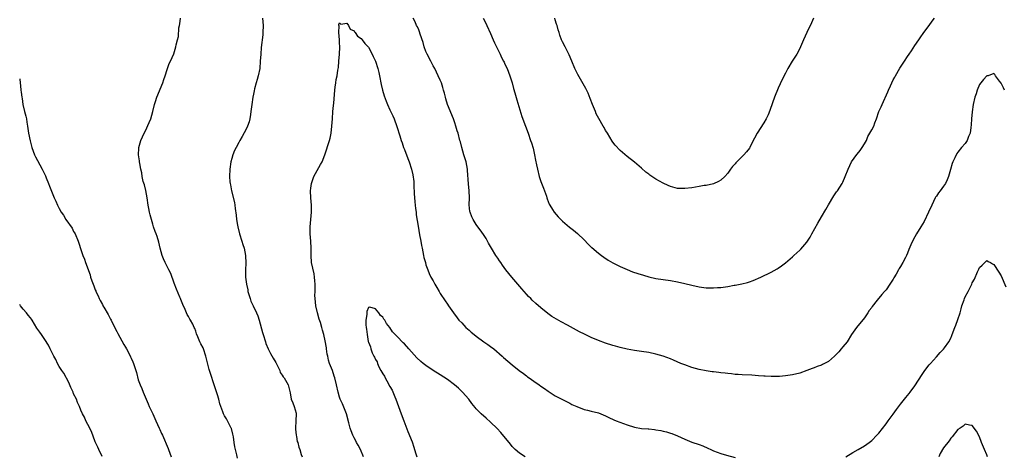
# Model space of a CAD drawing. Units: inches. Extents: x 2577000 to 2580000, y 1539000 to 1542000.
# Drawn here: x 2577000 to 2577274, y 1540929 to 1541051 of the extents above; entities that cross this region are included whole.
import ezdxf

# ---------------------------------------------------------------- set-up
doc = ezdxf.new("R2010")
doc.units = ezdxf.units.IN
doc.header["$MEASUREMENT"] = 0
doc.layers.add('LD25771539_10ft', color=83, linetype='Continuous')

msp = doc.modelspace()

# ---------------------------------------------------------------- linework, layer by layer
at = {"layer": 'LD25771539_10ft'}
for points, elevation in [([(2577060.62, 1540928.62), (2577060.42, 1540929.58), (2577060.06, 1540931), (2577059.83, 1540931.82), (2577059.67, 1540933), (2577059.44, 1540934.56), (2577059.29, 1540935.29), (2577058.9, 1540936.9), (2577058.86, 1540937), (2577058.67, 1540937.33), (2577057.85, 1540939), (2577057.54, 1540939.54), (2577057, 1540940.43), (2577056.69, 1540941), (2577056.53, 1540941.47), (2577055.95, 1540943), (2577055.72, 1540943.72), (2577055.38, 1540945), (2577055, 1540946.28), (2577053.81, 1540949.81), (2577053.31, 1540951.31), (2577052.75, 1540953.25), (2577051.8, 1540957), (2577051.12, 1540959), (2577051, 1540959.29), (2577050.38, 1540960.38), (2577050.13, 1540961), (2577049.6, 1540962.4), (2577049.22, 1540963.22), (2577049, 1540963.95), (2577048.68, 1540964.68), (2577048.56, 1540965), (2577048.12, 1540965.88), (2577047.52, 1540967), (2577047.33, 1540967.33), (2577047, 1540968.01), (2577046.62, 1540968.62), (2577046.43, 1540969), (2577046, 1540970), (2577045.37, 1540971.37), (2577045, 1540972.3), (2577044.78, 1540972.78), (2577044.72, 1540973), (2577044.57, 1540973.43), (2577043.6, 1540975.6), (2577043, 1540977.32), (2577042.01, 1540980.01), (2577041.46, 1540981), (2577041, 1540981.93), (2577040.43, 1540983), (2577040.03, 1540984.03), (2577039.62, 1540985), (2577039.1, 1540987), (2577038.71, 1540988.71), (2577038.25, 1540990.25), (2577037.94, 1540991), (2577037.7, 1540991.7), (2577037.22, 1540993), (2577037, 1540993.68), (2577036.62, 1540995), (2577036.28, 1540996.28), (2577036.13, 1540997), (2577035.95, 1540998.05), (2577035.76, 1540999), (2577035.48, 1541001), (2577035.07, 1541003.07), (2577034.69, 1541004.69), (2577034.39, 1541005.6), (2577034.08, 1541007), (2577033.94, 1541007.94), (2577033.7, 1541009), (2577033.41, 1541010.59), (2577033.35, 1541011), (2577033.32, 1541011.32), (2577033.08, 1541013), (2577033.14, 1541014.86), (2577033.16, 1541015), (2577033.67, 1541017), (2577034.58, 1541019), (2577035, 1541019.7), (2577036.06, 1541021.94), (2577036.45, 1541023), (2577037.01, 1541025), (2577037.53, 1541027), (2577037.81, 1541027.81), (2577038.15, 1541029), (2577039.85, 1541033), (2577040.09, 1541033.91), (2577040.49, 1541035), (2577041, 1541036.69), (2577041.11, 1541037), (2577041.62, 1541038.38), (2577041.95, 1541039), (2577042.88, 1541041.12), (2577043.46, 1541043), (2577043.57, 1541043.57), (2577043.93, 1541045), (2577044.13, 1541045.87), (2577044.31, 1541048.31), (2577044.44, 1541049), (2577044.55, 1541049.45), (2577044.74, 1541051)], 7450), ([(2577067.54, 1541051), (2577067.73, 1541049), (2577067.66, 1541047), (2577067.61, 1541046.39), (2577067.19, 1541042.81), (2577067.04, 1541041), (2577066.94, 1541039), (2577066.76, 1541037), (2577066.33, 1541035), (2577066.02, 1541033.98), (2577065.78, 1541033), (2577065.35, 1541031.35), (2577065.23, 1541030.77), (2577065, 1541029.87), (2577064.83, 1541029), (2577064.56, 1541027), (2577064.34, 1541025), (2577064.18, 1541024.18), (2577064, 1541023), (2577063.81, 1541022.19), (2577063.38, 1541021), (2577063, 1541020.14), (2577061.92, 1541018.08), (2577061.28, 1541017), (2577061, 1541016.46), (2577060.19, 1541015), (2577059.79, 1541014.21), (2577059.29, 1541013), (2577059, 1541011.99), (2577058.75, 1541011), (2577058.48, 1541009), (2577058.4, 1541007), (2577058.5, 1541005.5), (2577058.56, 1541005), (2577058.65, 1541004.65), (2577058.93, 1541003), (2577059.74, 1540999.74), (2577059.84, 1540999), (2577059.94, 1540998.06), (2577060.21, 1540996.21), (2577060.31, 1540995), (2577060.56, 1540993.44), (2577060.65, 1540993), (2577061.13, 1540991), (2577061.76, 1540989), (2577062.04, 1540988.04), (2577062.43, 1540987), (2577062.86, 1540985), (2577062.89, 1540982.89), (2577062.77, 1540981), (2577062.8, 1540980.8), (2577062.84, 1540979), (2577063.1, 1540977), (2577063.44, 1540975.44), (2577063.49, 1540975), (2577064.07, 1540973), (2577064.33, 1540972.33), (2577064.92, 1540971), (2577065.9, 1540969), (2577066.21, 1540968.21), (2577066.62, 1540967), (2577067.55, 1540963.55), (2577067.71, 1540963), (2577068.35, 1540961), (2577068.5, 1540960.5), (2577069.13, 1540959), (2577069.77, 1540957.77), (2577070.48, 1540956.48), (2577071.22, 1540955.22), (2577071.7, 1540954.3), (2577072.32, 1540953), (2577072.49, 1540952.49), (2577073, 1540951.73), (2577073.28, 1540951.28), (2577073.54, 1540951), (2577074.35, 1540949.65), (2577074.71, 1540949), (2577075.2, 1540946.8), (2577075.52, 1540945), (2577075.98, 1540943.98), (2577076.35, 1540943), (2577076.89, 1540941.11), (2577076.94, 1540941), (2577076.86, 1540939), (2577076.7, 1540937), (2577076.7, 1540936.7), (2577076.92, 1540935), (2577077, 1540934.64), (2577077.23, 1540933.23), (2577077.36, 1540933), (2577077.65, 1540931.65), (2577077.94, 1540931), (2577078.34, 1540929.66), (2577078.57, 1540929)], 7440), ([(2577273.92, 1541031), (2577273.65, 1541031.65), (2577273, 1541032.88), (2577272.56, 1541033.44), (2577271.44, 1541035), (2577271.3, 1541035.3), (2577271, 1541035.63), (2577269.36, 1541035), (2577269.07, 1541034.93), (2577269, 1541034.93), (2577268.1, 1541033.9), (2577267.37, 1541033), (2577267, 1541032.51), (2577266.38, 1541031), (2577266.03, 1541029.97), (2577265.74, 1541029), (2577265.27, 1541027), (2577264.94, 1541024.94), (2577264.73, 1541023), (2577264.68, 1541021.32), (2577264.56, 1541020.56), (2577264.37, 1541019), (2577263.94, 1541018.06), (2577263.54, 1541017), (2577263, 1541016.13), (2577261.98, 1541015), (2577261, 1541013.71), (2577260.68, 1541013.32), (2577260.17, 1541012.17), (2577259.58, 1541011), (2577259.42, 1541010.58), (2577258.94, 1541008.94), (2577258.4, 1541007), (2577258.01, 1541005.99), (2577257.49, 1541005), (2577257, 1541004.23), (2577256.05, 1541003), (2577255.6, 1541002.4), (2577255, 1541001.49), (2577254.79, 1541001.21), (2577254.67, 1541001), (2577253.69, 1540999), (2577252.83, 1540997), (2577251.56, 1540994.44), (2577250.65, 1540993), (2577249.44, 1540991), (2577249, 1540990.21), (2577248.37, 1540989), (2577247.92, 1540987.92), (2577247.36, 1540986.64), (2577247, 1540985.66), (2577246.71, 1540985), (2577246.42, 1540984.42), (2577245.66, 1540983), (2577245, 1540981.89), (2577244.63, 1540981.37), (2577244.45, 1540981), (2577243.79, 1540979.79), (2577243.2, 1540978.8), (2577243, 1540978.42), (2577242.43, 1540977.57), (2577242.09, 1540977), (2577241, 1540975.48), (2577240.61, 1540975), (2577239.82, 1540974.18), (2577238.54, 1540972.54), (2577237.17, 1540970.83), (2577237, 1540970.57), (2577236.34, 1540969.66), (2577235.92, 1540969), (2577235, 1540967.69), (2577232.78, 1540965), (2577231.42, 1540963), (2577230.17, 1540961), (2577229, 1540959.58), (2577228.54, 1540959), (2577227.83, 1540958.17), (2577226.7, 1540957), (2577225, 1540955.54), (2577223.35, 1540954.65), (2577223, 1540954.5), (2577221.88, 1540954.12), (2577221, 1540953.76), (2577220.42, 1540953.58), (2577219, 1540952.99), (2577217, 1540952.28), (2577215, 1540951.81), (2577213, 1540951.51), (2577211.37, 1540951.37), (2577211, 1540951.33), (2577209.32, 1540951.32), (2577209, 1540951.3), (2577207.4, 1540951.4), (2577207, 1540951.41), (2577205.54, 1540951.54), (2577203.67, 1540951.67), (2577201, 1540951.8), (2577199.89, 1540951.89), (2577199, 1540951.94), (2577198.04, 1540952.04), (2577197, 1540952.13), (2577196.23, 1540952.23), (2577195, 1540952.36), (2577194.44, 1540952.44), (2577193, 1540952.59), (2577192.65, 1540952.65), (2577191, 1540952.87), (2577189, 1540953.26), (2577187, 1540953.84), (2577185, 1540954.57), (2577183.94, 1540955), (2577181.89, 1540955.89), (2577181, 1540956.24), (2577179, 1540956.96), (2577177, 1540957.54), (2577175, 1540957.98), (2577173, 1540958.31), (2577171, 1540958.61), (2577169, 1540958.96), (2577167, 1540959.4), (2577165.77, 1540959.77), (2577165, 1540959.97), (2577163, 1540960.64), (2577161, 1540961.38), (2577159, 1540962.21), (2577157.1, 1540963.1), (2577155.77, 1540963.77), (2577152.36, 1540965.64), (2577150.58, 1540966.58), (2577149.3, 1540967.3), (2577148.06, 1540968.06), (2577146.9, 1540968.9), (2577145, 1540970.43), (2577143.62, 1540971.62), (2577142.58, 1540972.58), (2577142.17, 1540973), (2577141.57, 1540973.57), (2577141, 1540974.2), (2577139.68, 1540975.68), (2577136.86, 1540979), (2577135.26, 1540981), (2577134.32, 1540982.32), (2577133.81, 1540983), (2577133.49, 1540983.49), (2577133, 1540984.21), (2577132.48, 1540985), (2577131.25, 1540987), (2577130.44, 1540988.44), (2577130.1, 1540989), (2577129.72, 1540989.72), (2577129, 1540990.83), (2577128.11, 1540992.11), (2577127.42, 1540993), (2577127, 1540993.57), (2577126.13, 1540995), (2577125.78, 1540995.78), (2577125.31, 1540997), (2577125.26, 1540997.26), (2577125.06, 1540999.06), (2577125.09, 1541001), (2577125.04, 1541002.96), (2577124.88, 1541004.88), (2577124.61, 1541008.61), (2577124.57, 1541009), (2577124.18, 1541011), (2577123.92, 1541011.92), (2577123.58, 1541013), (2577122.98, 1541015), (2577122.58, 1541016.58), (2577122.45, 1541017), (2577121.93, 1541019), (2577121.69, 1541019.69), (2577121.33, 1541021), (2577121, 1541021.92), (2577120.64, 1541023), (2577119.05, 1541027), (2577118.57, 1541028.57), (2577118.42, 1541029), (2577118.16, 1541030.16), (2577117.89, 1541031), (2577117.73, 1541031.73), (2577117.29, 1541033), (2577117, 1541033.71), (2577116.45, 1541035), (2577115.98, 1541035.98), (2577115.45, 1541037), (2577115, 1541037.77), (2577114.41, 1541039), (2577113.34, 1541041), (2577113, 1541041.75), (2577112.55, 1541043), (2577112.24, 1541044.24), (2577111.42, 1541046.58), (2577111.23, 1541047.23), (2577111, 1541047.72), (2577110.63, 1541048.63), (2577110.42, 1541049), (2577109.99, 1541049.99), (2577109.43, 1541051)], 7440), ([(2577128.94, 1541051), (2577129.63, 1541049.63), (2577129.95, 1541049), (2577131, 1541046.74), (2577131.71, 1541045), (2577132.1, 1541044.1), (2577132.67, 1541043), (2577133.65, 1541041), (2577134.05, 1541040.05), (2577134.62, 1541039), (2577134.73, 1541038.73), (2577135, 1541038.2), (2577135.56, 1541037), (2577136.35, 1541035), (2577136.99, 1541033), (2577137.4, 1541031.4), (2577137.75, 1541030.25), (2577138.28, 1541028.28), (2577139.68, 1541023.68), (2577140.66, 1541021), (2577141.43, 1541019), (2577142.13, 1541017), (2577142.35, 1541016.35), (2577142.81, 1541014.81), (2577143.23, 1541013), (2577143.52, 1541011.52), (2577143.75, 1541010.25), (2577144.01, 1541009), (2577144.52, 1541007), (2577145, 1541005.57), (2577145.69, 1541003.69), (2577145.97, 1541003), (2577146.5, 1541001.5), (2577146.65, 1541001), (2577146.72, 1541000.72), (2577147.27, 1540999.27), (2577147.43, 1540999), (2577148.25, 1540997.75), (2577148.71, 1540997), (2577149.77, 1540995.77), (2577150.51, 1540995), (2577151, 1540994.51), (2577152.9, 1540992.9), (2577154.04, 1540992.04), (2577155.15, 1540991.15), (2577157, 1540989.39), (2577158.14, 1540988.14), (2577159, 1540987.35), (2577159.17, 1540987.17), (2577161, 1540985.63), (2577161.83, 1540985), (2577162.49, 1540984.49), (2577163.68, 1540983.68), (2577165, 1540982.91), (2577166.26, 1540982.26), (2577167, 1540981.92), (2577169, 1540981.09), (2577170.49, 1540980.49), (2577171.97, 1540979.97), (2577173.49, 1540979.49), (2577175.05, 1540979.05), (2577177, 1540978.6), (2577179, 1540978.28), (2577181, 1540978.02), (2577183, 1540977.7), (2577185, 1540977.24), (2577187, 1540976.71), (2577189, 1540976.28), (2577191, 1540976.04), (2577192.02, 1540976.01), (2577193, 1540975.97), (2577194.07, 1540976.07), (2577195, 1540976.1), (2577196.32, 1540976.32), (2577197, 1540976.39), (2577198.71, 1540976.71), (2577199, 1540976.75), (2577200.88, 1540977.12), (2577202.49, 1540977.51), (2577203, 1540977.7), (2577204, 1540978), (2577206.2, 1540979), (2577209, 1540980.35), (2577210.7, 1540981.3), (2577211, 1540981.49), (2577211.91, 1540982.09), (2577213, 1540982.93), (2577215, 1540984.65), (2577215.36, 1540985), (2577217, 1540986.49), (2577217.25, 1540986.75), (2577219, 1540988.73), (2577219.19, 1540989), (2577219.87, 1540990.13), (2577220.39, 1540991), (2577222.01, 1540993.99), (2577223, 1540995.76), (2577224.24, 1540997.76), (2577225, 1540999.11), (2577226.46, 1541001.54), (2577227.26, 1541002.74), (2577227.46, 1541003), (2577228.81, 1541005), (2577229, 1541005.39), (2577229.67, 1541007), (2577230.42, 1541009), (2577231.42, 1541011), (2577232.89, 1541013.11), (2577233, 1541013.22), (2577233.76, 1541014.24), (2577234.35, 1541015), (2577235, 1541016.02), (2577235.55, 1541017), (2577235.95, 1541018.05), (2577236.53, 1541019), (2577237, 1541019.97), (2577237.56, 1541021), (2577237.88, 1541021.88), (2577238.34, 1541023), (2577239.02, 1541025), (2577239.66, 1541026.34), (2577239.92, 1541027), (2577241.48, 1541030.52), (2577241.66, 1541031), (2577242.2, 1541032.2), (2577242.57, 1541033), (2577243, 1541033.83), (2577243.43, 1541034.57), (2577243.66, 1541035), (2577244.87, 1541037.13), (2577246.12, 1541039), (2577247, 1541040.35), (2577247.47, 1541041), (2577248.07, 1541041.93), (2577249, 1541043.43), (2577250.09, 1541045), (2577250.5, 1541045.5), (2577251.51, 1541047), (2577252.97, 1541049), (2577253.87, 1541050.13), (2577254.52, 1541051)], 7450), ([(2577220.86, 1541051), (2577220.28, 1541049.72), (2577218.96, 1541047), (2577218.06, 1541045), (2577217.22, 1541043), (2577217, 1541042.55), (2577216.15, 1541041), (2577214.9, 1541039), (2577213.7, 1541037), (2577213, 1541035.73), (2577212.09, 1541033.91), (2577211, 1541031.56), (2577210, 1541029), (2577209.41, 1541027.41), (2577208.7, 1541025.3), (2577208.16, 1541024.16), (2577207.66, 1541023), (2577207, 1541021.89), (2577205.1, 1541019), (2577204.41, 1541017.59), (2577204.06, 1541017), (2577203.08, 1541015), (2577203, 1541014.87), (2577202.21, 1541013.79), (2577201.48, 1541013), (2577199.22, 1541010.78), (2577199, 1541010.51), (2577198.29, 1541009.71), (2577197.76, 1541009), (2577197, 1541007.93), (2577196.19, 1541007), (2577195, 1541005.92), (2577194.43, 1541005.57), (2577193, 1541004.96), (2577191, 1541004.5), (2577190.42, 1541004.42), (2577189, 1541004.15), (2577188, 1541004), (2577187, 1541003.83), (2577185, 1541003.59), (2577183, 1541003.67), (2577181, 1541004.19), (2577180.43, 1541004.43), (2577179, 1541005.08), (2577177, 1541006.23), (2577175.33, 1541007.33), (2577175, 1541007.61), (2577174.19, 1541008.19), (2577173, 1541009.24), (2577171, 1541010.95), (2577169, 1541012.51), (2577167, 1541014.18), (2577165.67, 1541015.67), (2577165, 1541016.48), (2577164.79, 1541016.79), (2577163.49, 1541019), (2577163.29, 1541019.29), (2577163, 1541019.77), (2577162.56, 1541020.56), (2577162.35, 1541021), (2577161.1, 1541023.1), (2577160.4, 1541024.4), (2577160.13, 1541025), (2577159.32, 1541027), (2577158.69, 1541028.69), (2577158.1, 1541030.1), (2577157.45, 1541031.45), (2577155.29, 1541035.29), (2577154.62, 1541036.62), (2577154.44, 1541037), (2577153.56, 1541039), (2577152.84, 1541040.84), (2577152.48, 1541041.52), (2577151.76, 1541043), (2577151, 1541044.45), (2577150.73, 1541045), (2577150.25, 1541046.25), (2577150.04, 1541047), (2577149.79, 1541047.79), (2577149.5, 1541049), (2577149.36, 1541049.36), (2577149, 1541050.52), (2577148.83, 1541051)], 7460), ([(2577095.6, 1540929), (2577094.76, 1540931), (2577094.2, 1540932.2), (2577093.69, 1540933), (2577093.47, 1540933.47), (2577093, 1540934.29), (2577092.63, 1540935), (2577092.19, 1540936.19), (2577091.92, 1540937), (2577091.58, 1540938.42), (2577090.87, 1540941), (2577089.76, 1540943.76), (2577089.19, 1540945), (2577089, 1540945.61), (2577088.58, 1540947), (2577088.16, 1540949), (2577087.64, 1540951), (2577087.46, 1540951.46), (2577086.97, 1540952.97), (2577086.22, 1540955), (2577085.92, 1540955.92), (2577085.72, 1540957), (2577085.57, 1540957.57), (2577085.38, 1540959), (2577085.3, 1540959.3), (2577085, 1540961.22), (2577084.57, 1540963), (2577084.23, 1540964.23), (2577084.05, 1540965), (2577083.65, 1540966.35), (2577083.31, 1540967.31), (2577082.81, 1540969), (2577082.35, 1540971), (2577082.15, 1540973), (2577082.13, 1540973.87), (2577082.15, 1540975), (2577082.19, 1540976.19), (2577082.17, 1540977), (2577082.07, 1540977.93), (2577082.02, 1540979), (2577081.87, 1540979.87), (2577081.2, 1540983), (2577081.04, 1540985), (2577081.06, 1540987.06), (2577081, 1540989), (2577080.83, 1540991), (2577080.81, 1540993), (2577081.18, 1540997), (2577081.16, 1540999), (2577080.99, 1541000.99), (2577080.92, 1541003), (2577081, 1541003.72), (2577081.15, 1541005), (2577081.62, 1541006.38), (2577081.86, 1541007), (2577083.72, 1541010.28), (2577084.11, 1541011), (2577084.92, 1541013), (2577086.18, 1541017), (2577086.35, 1541017.65), (2577086.64, 1541019), (2577086.87, 1541021), (2577086.99, 1541023), (2577087.14, 1541025), (2577087.31, 1541026.69), (2577087.35, 1541027.35), (2577087.65, 1541031), (2577087.77, 1541031.77), (2577087.9, 1541033), (2577088.05, 1541033.95), (2577088.28, 1541035), (2577088.53, 1541036.53), (2577088.68, 1541037.32), (2577088.81, 1541039), (2577088.94, 1541041), (2577089.04, 1541042.96), (2577089.06, 1541043.06), (2577089, 1541044.16), (2577088.97, 1541044.97), (2577088.79, 1541047), (2577088.84, 1541048.84), (2577088.81, 1541049), (2577088.79, 1541049.21), (2577089, 1541049.72), (2577089.33, 1541049.33), (2577091, 1541049.6), (2577091.42, 1541049), (2577091.95, 1541047.95), (2577093, 1541047.46), (2577093.16, 1541047.16), (2577093.32, 1541047), (2577093.96, 1541045.96), (2577095, 1541045.33), (2577095.29, 1541045), (2577095.97, 1541043.97), (2577096.94, 1541043), (2577097, 1541042.92), (2577098.02, 1541041), (2577098.3, 1541040.3), (2577099.01, 1541039), (2577099.65, 1541037), (2577099.91, 1541035.91), (2577100.09, 1541035), (2577100.55, 1541032.55), (2577100.91, 1541031), (2577101.36, 1541029.36), (2577101.91, 1541027.91), (2577102.28, 1541027), (2577103, 1541025.49), (2577103.82, 1541023.82), (2577104.18, 1541023), (2577104.91, 1541020.91), (2577105.71, 1541018.29), (2577106.13, 1541017), (2577106.37, 1541016.37), (2577106.81, 1541015), (2577107, 1541014.46), (2577107.97, 1541011.97), (2577108.32, 1541011), (2577109.01, 1541009), (2577109.39, 1541007.39), (2577109.6, 1541005.6), (2577109.61, 1541005), (2577109.68, 1541003.68), (2577109.69, 1541003), (2577109.76, 1541002.24), (2577109.89, 1540999.89), (2577110.04, 1540999), (2577110.08, 1540998.08), (2577110.28, 1540997), (2577110.33, 1540996.33), (2577110.81, 1540993.19), (2577111.22, 1540990.78), (2577111.55, 1540989), (2577111.81, 1540987.81), (2577111.94, 1540987), (2577112.36, 1540985), (2577112.46, 1540984.46), (2577112.84, 1540983), (2577113, 1540982.44), (2577113.5, 1540981), (2577113.95, 1540979.95), (2577114.41, 1540979), (2577115, 1540977.96), (2577115.51, 1540977), (2577116.08, 1540976.08), (2577116.66, 1540975), (2577117, 1540974.45), (2577118.39, 1540972.39), (2577119, 1540971.44), (2577119.32, 1540971), (2577120.67, 1540969), (2577121.67, 1540967.67), (2577122.2, 1540967), (2577123, 1540966.23), (2577124.11, 1540965), (2577124.59, 1540964.59), (2577125, 1540964.27), (2577125.63, 1540963.63), (2577126.38, 1540963), (2577127, 1540962.53), (2577129.14, 1540961), (2577130.2, 1540960.2), (2577131, 1540959.66), (2577131.87, 1540959), (2577134.23, 1540957), (2577134.61, 1540956.61), (2577137, 1540954.54), (2577138.98, 1540952.98), (2577140.14, 1540952.14), (2577141, 1540951.48), (2577141.29, 1540951.29), (2577141.7, 1540951), (2577143, 1540950.01), (2577144.49, 1540949), (2577145, 1540948.63), (2577145.97, 1540947.97), (2577147, 1540947.22), (2577149, 1540945.95), (2577151, 1540944.96), (2577152.28, 1540944.28), (2577153, 1540943.95), (2577153.57, 1540943.57), (2577155, 1540942.95), (2577157, 1540942.2), (2577157.95, 1540941.95), (2577159, 1540941.73), (2577161, 1540941.22), (2577163, 1540940.37), (2577163.91, 1540939.91), (2577165.28, 1540939.28), (2577165.94, 1540939), (2577169, 1540937.89), (2577171, 1540937.23), (2577173, 1540936.87), (2577174.79, 1540936.79), (2577175, 1540936.75), (2577176.62, 1540936.62), (2577177, 1540936.54), (2577178.32, 1540936.32), (2577179, 1540936.14), (2577179.92, 1540935.92), (2577181, 1540935.59), (2577181.45, 1540935.45), (2577183, 1540934.86), (2577185, 1540933.95), (2577187, 1540933.09), (2577189, 1540932.4), (2577190.01, 1540932.01), (2577191.4, 1540931.4), (2577192.23, 1540931), (2577193, 1540930.65), (2577195, 1540929.88), (2577196.58, 1540929.42), (2577199, 1540928.81)], 7430), ([(2577000, 1541034.12), (2577000.01, 1541034.01), (2577000.11, 1541033), (2577000.21, 1541032.21), (2577000.33, 1541031), (2577000.44, 1541030.44), (2577000.61, 1541029), (2577000.67, 1541028.67), (2577000.87, 1541027), (2577001.32, 1541025), (2577001.72, 1541023.72), (2577001.86, 1541023), (2577001.97, 1541022.03), (2577002.19, 1541021), (2577002.3, 1541020.3), (2577002.46, 1541019), (2577002.87, 1541016.87), (2577003.41, 1541015), (2577004.16, 1541013), (2577004.43, 1541012.43), (2577005, 1541011.4), (2577006.28, 1541009), (2577007.16, 1541007.16), (2577007.4, 1541006.6), (2577008.03, 1541005), (2577008.28, 1541004.28), (2577009, 1541002.42), (2577009.57, 1541001), (2577010.07, 1541000.07), (2577010.5, 1540999), (2577011, 1540998.07), (2577011.56, 1540997), (2577012.2, 1540996.2), (2577012.84, 1540995), (2577014.57, 1540992.57), (2577015, 1540991.69), (2577015.29, 1540991.29), (2577015.43, 1540991), (2577016.29, 1540989), (2577016.44, 1540988.44), (2577017, 1540986.65), (2577017.59, 1540985), (2577018, 1540984), (2577018.32, 1540983), (2577019.57, 1540979.57), (2577019.72, 1540979), (2577020.05, 1540977.95), (2577020.41, 1540977), (2577020.6, 1540976.6), (2577021, 1540975.44), (2577021.14, 1540975.14), (2577021.18, 1540975), (2577021.81, 1540973.81), (2577022.11, 1540973), (2577022.43, 1540972.43), (2577023, 1540971.32), (2577023.12, 1540971.12), (2577023.17, 1540971), (2577023.39, 1540970.61), (2577024.58, 1540968.58), (2577025.28, 1540967.28), (2577025.41, 1540967), (2577025.8, 1540966.2), (2577027, 1540963.87), (2577027.32, 1540963.32), (2577029, 1540960.21), (2577029.46, 1540959.46), (2577029.69, 1540959), (2577030.16, 1540958.16), (2577030.81, 1540956.81), (2577031, 1540956.4), (2577031.46, 1540955.46), (2577031.64, 1540955), (2577032.32, 1540953), (2577032.45, 1540952.45), (2577033, 1540950.39), (2577033.49, 1540949), (2577033.96, 1540947.96), (2577034.32, 1540947), (2577035.16, 1540945), (2577035.75, 1540943.75), (2577036.05, 1540943), (2577037, 1540940.94), (2577037.85, 1540939), (2577038.78, 1540937), (2577039, 1540936.56), (2577039.48, 1540935.48), (2577039.68, 1540935), (2577041.3, 1540931.3), (2577041.41, 1540931), (2577042.11, 1540929)], 7460), ([(2577229.84, 1540929), (2577231.8, 1540930.2), (2577233.28, 1540931), (2577235, 1540932.01), (2577236.32, 1540933), (2577237, 1540933.54), (2577238.45, 1540935), (2577239, 1540935.6), (2577241, 1540938.18), (2577241.56, 1540939), (2577243, 1540940.87), (2577243.88, 1540942.12), (2577245, 1540943.6), (2577246.49, 1540945.51), (2577247, 1540946.08), (2577247.41, 1540946.59), (2577247.74, 1540947), (2577249, 1540948.71), (2577251, 1540951.9), (2577251.78, 1540953), (2577253, 1540954.62), (2577253.33, 1540955), (2577255, 1540956.81), (2577256.03, 1540957.97), (2577257, 1540958.9), (2577257.29, 1540959.29), (2577258.49, 1540961), (2577259, 1540961.96), (2577259.29, 1540962.71), (2577259.42, 1540963), (2577260.14, 1540965), (2577260.39, 1540965.61), (2577261, 1540967.2), (2577261.59, 1540969), (2577261.85, 1540970.15), (2577262.12, 1540971), (2577262.7, 1540972.7), (2577262.79, 1540973), (2577263, 1540973.45), (2577263.82, 1540975), (2577264.82, 1540977), (2577265, 1540977.43), (2577265.56, 1540978.44), (2577266.48, 1540980.48), (2577266.82, 1540981.18), (2577267, 1540981.62), (2577267.71, 1540982.29), (2577269, 1540983.59), (2577269.36, 1540983.36), (2577270.04, 1540983), (2577270.65, 1540982.65), (2577271, 1540982.46), (2577272.33, 1540980.33), (2577273, 1540979.29), (2577274.31, 1540976.31)], 7430), ([(2577022.9, 1540929.1), (2577021.97, 1540931), (2577021.71, 1540931.71), (2577021.09, 1540933), (2577021, 1540933.21), (2577020.02, 1540936.02), (2577019, 1540937.98), (2577018.42, 1540939), (2577018.01, 1540940.01), (2577017.44, 1540941), (2577017, 1540941.96), (2577016.6, 1540943), (2577016.12, 1540944.12), (2577015.79, 1540945), (2577015, 1540946.55), (2577014.83, 1540947), (2577014.25, 1540948.25), (2577013.63, 1540949.63), (2577012.24, 1540952.24), (2577011.73, 1540953), (2577011, 1540954.14), (2577010.51, 1540955), (2577010.02, 1540956.02), (2577009.47, 1540957), (2577008.51, 1540959), (2577008.04, 1540960.04), (2577007, 1540961.64), (2577006.03, 1540963), (2577005.63, 1540963.63), (2577004.8, 1540964.8), (2577003.44, 1540967), (2577003.29, 1540967.29), (2577003, 1540967.63), (2577002.4, 1540968.4), (2577001.88, 1540969), (2577001, 1540970.08), (2577000.21, 1540971), (2577000, 1540971.33)], 7470), ([(2577140.57, 1540929), (2577139, 1540930.01), (2577137.87, 1540931), (2577137, 1540931.91), (2577136.49, 1540932.49), (2577133.8, 1540935.8), (2577132.86, 1540936.85), (2577131, 1540938.68), (2577129.75, 1540939.75), (2577128.35, 1540941), (2577127, 1540942.36), (2577126.7, 1540942.7), (2577125.81, 1540943.81), (2577124.95, 1540945), (2577123.21, 1540947), (2577122.07, 1540948.07), (2577120.99, 1540948.99), (2577119, 1540950.48), (2577117, 1540951.82), (2577115.06, 1540953), (2577113, 1540954.37), (2577112.19, 1540955), (2577111.55, 1540955.55), (2577110.52, 1540956.52), (2577108.23, 1540959), (2577107, 1540960.38), (2577106.67, 1540960.67), (2577105, 1540962.49), (2577103.75, 1540963.75), (2577103, 1540964.93), (2577102.04, 1540966.04), (2577101.55, 1540967), (2577101.3, 1540967.3), (2577101, 1540967.85), (2577100.33, 1540968.33), (2577099.91, 1540969), (2577099, 1540970.2), (2577097.36, 1540970.64), (2577097, 1540970.51), (2577096.57, 1540969.43), (2577096.53, 1540969), (2577096.56, 1540968.56), (2577096.31, 1540967), (2577096.26, 1540965.74), (2577096.39, 1540965), (2577096.51, 1540964.51), (2577096.62, 1540963), (2577096.96, 1540961.04), (2577097, 1540960.89), (2577097.55, 1540959.55), (2577097.65, 1540959), (2577098.06, 1540957.94), (2577098.49, 1540957), (2577098.68, 1540956.68), (2577099, 1540956.03), (2577099.4, 1540955.4), (2577099.5, 1540955), (2577099.93, 1540954.07), (2577100.49, 1540953), (2577101, 1540952.12), (2577101.44, 1540951.44), (2577101.63, 1540951), (2577102.16, 1540950.16), (2577103, 1540948.6), (2577103.58, 1540947.58), (2577104.35, 1540945.65), (2577104.63, 1540945), (2577105.35, 1540943), (2577106.09, 1540941), (2577106.87, 1540939), (2577108, 1540936), (2577109.14, 1540933.14), (2577109.67, 1540931.67), (2577110.13, 1540930.13), (2577110.45, 1540929)], 7420), ([(2577269.22, 1540929), (2577269, 1540929.56), (2577268.37, 1540931), (2577267.57, 1540933), (2577267, 1540934.52), (2577266.12, 1540936.12), (2577265, 1540937.73), (2577264.22, 1540937.78), (2577263, 1540938.04), (2577262.46, 1540937.54), (2577261.57, 1540937), (2577261, 1540936.62), (2577259.4, 1540934.6), (2577259, 1540934.17), (2577258.55, 1540933.45), (2577257, 1540931.46), (2577256.06, 1540929.94), (2577255.68, 1540929)], 7420)]:
    msp.add_lwpolyline(points, dxfattribs=dict(at, elevation=elevation))

doc.saveas('drawing.dxf')
